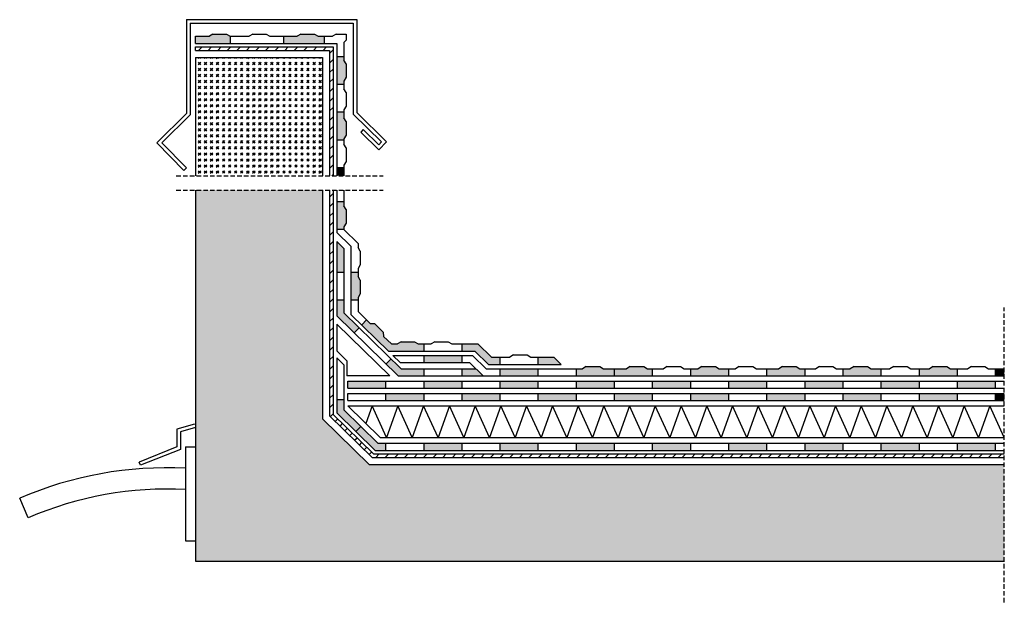
# Model space of a CAD drawing. Units: millimetres. Extents: x 2591 to 3977, y 882 to 1701.
import ezdxf

# ---------------------------------------------------------------- set-up
doc = ezdxf.new("R2010")
doc.units = ezdxf.units.MM
doc.linetypes.add('TRATTEGGIATA2', pattern=[9.525, 6.35, -3.175])
for name, color, linetype in [('C.A.', 3, 'Continuous'), ('isolamento', 2, 'Continuous'), ('linee tratteggiate', 2, 'TRATTEGGIATA2'), ('membrane', 1, 'Continuous'), ('piastra', 6, 'Continuous'), ('retino C.A.', 3, 'Continuous'), ('retino membrane', 1, 'Continuous'), ('retino sigillatura', 5, 'Continuous'), ('scossalina', 5, 'Continuous'), ('sigillatura', 5, 'Continuous'), ('supporto', 5, 'Continuous'), ('tubazione', 4, 'Continuous')]:
    doc.layers.add(name, color=color, linetype=linetype)

msp = doc.modelspace()

# ---------------------------------------------------------------- hatches: boundary and pattern name
at = {"layer": 'retino C.A.'}
h = msp.add_hatch(dxfattribs=at)
h.set_pattern_fill('GOST_GLASS', color=256, style=0)
h.paths.add_polyline_path([(3017.4, 1647.6), (2838.5, 1647.6), (2838.5, 1481.5), (3017.4, 1481.5)])
h = msp.add_hatch(dxfattribs=at)
h.set_pattern_fill('GOST_GLASS', color=256, style=0)
h.paths.add_polyline_path([(3976.5, 1075.2), (3083.2, 1075.2), (3017.4, 1139.6), (3017.4, 1461.4), (2838.5, 1461.4), (2838.5, 939.3), (3976.5, 939.3)])
at = {"layer": 'retino membrane'}
for points in [[(2887.6, 1677.6), (2882.4, 1680.8), (2863.3, 1680.8), (2858.2, 1677.6), (2838.5, 1677.6), (2838.5, 1667.6), (2887.6, 1667.6)], [(3019.7, 1677.6), (3011.2, 1677.6), (3006, 1680.8), (2987, 1680.8), (2981.8, 1677.6), (2962.5, 1677.6), (2962.5, 1667.6), (3019.7, 1667.6)], [(3050.6, 1638.9), (3047.4, 1644.1), (3047.4, 1648.8), (3037.4, 1648.8), (3037.4, 1609.8), (3047.4, 1609.8), (3047.4, 1614.7), (3050.6, 1619.9)], [(3050.6, 1557.6), (3047.4, 1562.8), (3047.4, 1570.8), (3037.4, 1570.8), (3037.4, 1531.7), (3047.4, 1531.7), (3047.4, 1533.4), (3050.6, 1538.6)], [(3047.4, 1492.7), (3037.4, 1492.7), (3037.4, 1481.5), (3047.4, 1481.5)], [(3050.6, 1433.9), (3047.4, 1439.1), (3047.4, 1444.9), (3037.4, 1444.9), (3037.4, 1405.9), (3047.4, 1405.9), (3047.4, 1409.7), (3050.6, 1414.9)], [(3047.4, 1379.2), (3037.4, 1388.9), (3037.4, 1345.6), (3047.4, 1345.6)], [(3067.4, 1339.8), (3067.4, 1345.6), (3057.4, 1345.6), (3057.4, 1306.6), (3067.4, 1306.6), (3067.4, 1310.3), (3070.6, 1315.5), (3070.6, 1334.6)], [(3047.4, 1306.6), (3037.4, 1306.6), (3037.4, 1284.4), (3061.8, 1260.7), (3068.8, 1267.8), (3047.4, 1288.6)], [(3102.8, 1261.7), (3091.1, 1273.1), (3085, 1273.4), (3079.5, 1278.8), (3072.5, 1271.6), (3110.2, 1234.9), (3160.2, 1234.9), (3160.2, 1244.9), (3152.1, 1244.9), (3146.9, 1248.1), (3127.9, 1248.1), (3122.7, 1244.9), (3114.3, 1244.9), (3103.3, 1255.6)], [(3236, 1244.9), (3213.8, 1244.9), (3213.8, 1234.9), (3231.9, 1234.9), (3251.1, 1216.2), (3267.4, 1216.2), (3267.4, 1226.2), (3255.2, 1226.2)], [(3160.2, 1210.1), (3128.1, 1210.1), (3113.8, 1224), (3106.8, 1216.9), (3124, 1200.1), (3160.2, 1200.1)], [(3213.8, 1228.8), (3160.2, 1228.8), (3160.2, 1218.8), (3213.8, 1218.8)], [(3343, 1226.2), (3321, 1226.2), (3321, 1216.2), (3353.3, 1216.2)], [(3233.3, 1210.1), (3213.8, 1210.1), (3213.8, 1200.1), (3243.5, 1200.1)], [(3321, 1210.1), (3267.4, 1210.1), (3267.4, 1200.1), (3321, 1200.1)], [(3428.2, 1210.1), (3412.6, 1210.1), (3407.4, 1213.3), (3388.4, 1213.3), (3383.2, 1210.1), (3374.6, 1210.1), (3374.6, 1200.1), (3428.2, 1200.1)], [(3481.8, 1210.1), (3474.7, 1210.1), (3469.5, 1213.3), (3450.4, 1213.3), (3445.2, 1210.1), (3428.2, 1210.1), (3428.2, 1200.1), (3481.8, 1200.1)], [(3589, 1210.1), (3575.3, 1210.1), (3570.1, 1213.3), (3551.1, 1213.3), (3545.9, 1210.1), (3535.4, 1210.1), (3535.4, 1200.1), (3589, 1200.1)], [(3696.2, 1210.1), (3688.8, 1210.1), (3683.6, 1213.3), (3664.6, 1213.3), (3659.4, 1210.1), (3642.6, 1210.1), (3642.6, 1200.1), (3696.2, 1200.1)], [(3803.4, 1210.1), (3789.4, 1210.1), (3784.2, 1213.3), (3765.1, 1213.3), (3759.9, 1210.1), (3749.8, 1210.1), (3749.8, 1200.1), (3803.4, 1200.1)], [(3910.6, 1210.1), (3900.8, 1210.1), (3895.6, 1213.3), (3876.5, 1213.3), (3871.3, 1210.1), (3857, 1210.1), (3857, 1200.1), (3910.6, 1200.1)], [(3976.5, 1210.1), (3964.2, 1210.1), (3964.2, 1200.1), (3976.5, 1200.1)], [(3106.6, 1192.7), (3053, 1192.7), (3053, 1182.7), (3106.6, 1182.7)], [(3213.8, 1192.7), (3160.2, 1192.7), (3160.2, 1182.7), (3213.8, 1182.7)], [(3321, 1192.7), (3267.4, 1192.7), (3267.4, 1182.7), (3321, 1182.7)], [(3428.2, 1192.7), (3374.6, 1192.7), (3374.6, 1182.7), (3428.2, 1182.7)], [(3535.4, 1192.7), (3481.8, 1192.7), (3481.8, 1182.7), (3535.4, 1182.7)], [(3642.6, 1192.7), (3589, 1192.7), (3589, 1182.7), (3642.6, 1182.7)], [(3749.8, 1192.7), (3696.2, 1192.7), (3696.2, 1182.7), (3749.8, 1182.7)], [(3857, 1192.7), (3803.4, 1192.7), (3803.4, 1182.7), (3857, 1182.7)], [(3964.2, 1192.7), (3910.6, 1192.7), (3910.6, 1182.7), (3964.2, 1182.7)], [(3047.4, 1166.1), (3037.4, 1166.1), (3037.4, 1148), (3064.4, 1121.6), (3071.4, 1128.7), (3047.4, 1152.2)], [(3160.2, 1175.3), (3106.6, 1175.3), (3106.6, 1165.3), (3160.2, 1165.3)], [(3267.4, 1175.3), (3213.8, 1175.3), (3213.8, 1165.3), (3267.4, 1165.3)], [(3374.6, 1175.3), (3321, 1175.3), (3321, 1165.3), (3374.6, 1165.3)], [(3481.8, 1175.3), (3428.2, 1175.3), (3428.2, 1165.3), (3481.8, 1165.3)], [(3589, 1175.3), (3535.4, 1175.3), (3535.4, 1165.3), (3589, 1165.3)], [(3696.2, 1175.3), (3642.6, 1175.3), (3642.6, 1165.3), (3696.2, 1165.3)], [(3803.4, 1175.3), (3749.8, 1175.3), (3749.8, 1165.3), (3803.4, 1165.3)], [(3910.6, 1175.3), (3857, 1175.3), (3857, 1165.3), (3910.6, 1165.3)], [(3976.5, 1175.3), (3964.2, 1175.3), (3964.2, 1165.3), (3976.5, 1165.3)], [(3106.6, 1105.2), (3095.4, 1105.2), (3071.4, 1128.7), (3064.4, 1121.6), (3091.4, 1095.2), (3106.6, 1095.2)], [(3213.8, 1105.2), (3160.2, 1105.2), (3160.2, 1095.2), (3213.8, 1095.2)], [(3321, 1105.2), (3267.4, 1105.2), (3267.4, 1095.2), (3321, 1095.2)], [(3428.2, 1105.2), (3374.6, 1105.2), (3374.6, 1095.2), (3428.2, 1095.2)], [(3535.4, 1105.2), (3481.8, 1105.2), (3481.8, 1095.2), (3535.4, 1095.2)], [(3642.6, 1105.2), (3589, 1105.2), (3589, 1095.2), (3642.6, 1095.2)], [(3749.8, 1105.2), (3696.2, 1105.2), (3696.2, 1095.2), (3749.8, 1095.2)], [(3857, 1105.2), (3803.4, 1105.2), (3803.4, 1095.2), (3857, 1095.2)], [(3964.2, 1105.2), (3910.6, 1105.2), (3910.6, 1095.2), (3964.2, 1095.2)]]:
    msp.add_hatch(color=256, dxfattribs=at).paths.add_polyline_path(points)
at = {"layer": 'retino sigillatura'}
h = msp.add_hatch(dxfattribs=at)
h.set_pattern_fill('ANSI31', color=256, scale=3, style=0)
h.paths.add_polyline_path([(3032.4, 1662.6), (2838.5, 1662.6), (2838.5, 1657.6), (3027.4, 1657.6), (3027.4, 1481.5), (3032.4, 1481.5)])
h = msp.add_hatch(dxfattribs=at)
h.set_pattern_fill('ANSI31', color=256, scale=3, style=0)
h.paths.add_polyline_path([(3032.4, 1461.4), (3027.4, 1461.4), (3027.4, 1143.8), (3087.3, 1085.2), (3976.5, 1085.2), (3976.5, 1090.2), (3089.3, 1090.2), (3032.4, 1145.9)])

# ---------------------------------------------------------------- linework, layer by layer
at = {"layer": 'C.A.'}
for p, q in [((2838.5, 1647.6), (2838.5, 1481.5)), ((2838.5, 1647.6), (3017.4, 1647.6)), ((3017.4, 1647.6), (3017.4, 1481.5)), ((2838.5, 1461.4), (2838.5, 939.3)), ((3017.4, 1461.4), (3017.4, 1139.6)), ((3017.4, 1139.6), (3083.2, 1075.2)), ((3083.2, 1075.2), (3976.5, 1075.2)), ((2838.5, 939.3), (3976.5, 939.3))]:
    msp.add_line(p, q, dxfattribs=at)
at = {"layer": 'isolamento'}
for p, q in [((3053, 1157.9), (3098.7, 1113.2)), ((3053, 1157.9), (3976.5, 1157.9)), ((3087.3, 1157.9), (3078.4, 1133.1)), ((3107.5, 1113.2), (3087.3, 1157.9)), ((3123.5, 1157.9), (3107.5, 1113.2)), ((3143.7, 1113.2), (3123.5, 1157.9)), ((3159.7, 1157.9), (3143.7, 1113.2)), ((3179.9, 1113.2), (3159.7, 1157.9)), ((3195.9, 1157.9), (3179.9, 1113.2)), ((3216.1, 1113.2), (3195.9, 1157.9)), ((3232.1, 1157.9), (3216.1, 1113.2)), ((3252.3, 1113.2), (3232.1, 1157.9)), ((3268.3, 1157.9), (3252.3, 1113.2)), ((3288.5, 1113.2), (3268.3, 1157.9)), ((3304.6, 1157.9), (3288.5, 1113.2)), ((3324.8, 1113.2), (3304.6, 1157.9)), ((3340.8, 1157.9), (3324.8, 1113.2)), ((3361, 1113.2), (3340.8, 1157.9)), ((3377, 1157.9), (3361, 1113.2)), ((3397.2, 1113.2), (3377, 1157.9)), ((3413.2, 1157.9), (3397.2, 1113.2)), ((3433.4, 1113.2), (3413.2, 1157.9)), ((3449.4, 1157.9), (3433.4, 1113.2)), ((3469.6, 1113.2), (3449.4, 1157.9)), ((3485.6, 1157.9), (3469.6, 1113.2)), ((3505.8, 1113.2), (3485.6, 1157.9)), ((3521.8, 1157.9), (3505.8, 1113.2)), ((3542, 1113.2), (3521.8, 1157.9)), ((3558, 1157.9), (3542, 1113.2)), ((3578.2, 1113.2), (3558, 1157.9)), ((3594.2, 1157.9), (3578.2, 1113.2)), ((3614.4, 1113.2), (3594.2, 1157.9)), ((3630.5, 1157.9), (3614.4, 1113.2)), ((3650.6, 1113.2), (3630.5, 1157.9)), ((3666.7, 1157.9), (3650.6, 1113.2)), ((3686.9, 1113.2), (3666.7, 1157.9)), ((3702.9, 1157.9), (3686.9, 1113.2)), ((3723.1, 1113.2), (3702.9, 1157.9)), ((3739.1, 1157.9), (3723.1, 1113.2)), ((3759.3, 1113.2), (3739.1, 1157.9)), ((3775.3, 1157.9), (3759.3, 1113.2)), ((3795.5, 1113.2), (3775.3, 1157.9)), ((3811.5, 1157.9), (3795.5, 1113.2)), ((3831.7, 1113.2), (3811.5, 1157.9)), ((3847.7, 1157.9), (3831.7, 1113.2)), ((3867.9, 1113.2), (3847.7, 1157.9)), ((3883.9, 1157.9), (3867.9, 1113.2)), ((3904.1, 1113.2), (3883.9, 1157.9)), ((3920.1, 1157.9), (3904.1, 1113.2)), ((3940.3, 1113.2), (3920.1, 1157.9)), ((3956.3, 1157.9), (3940.3, 1113.2)), ((3976.5, 1113.2), (3956.3, 1157.9)), ((3098.7, 1113.2), (3976.5, 1113.2))]:
    msp.add_line(p, q, dxfattribs=at)
at = {"layer": 'linee tratteggiate'}
for p, q in [((2811.7, 1481.5), (3102.7, 1481.5)), ((2811.7, 1461.4), (3102.7, 1461.4)), ((3976.5, 881.5), (3976.5, 1296.4))]:
    msp.add_line(p, q, dxfattribs=at)
at = {"layer": 'membrane'}
for p, q in [((2838.5, 1677.6), (2858.2, 1677.6)), ((2838.5, 1667.6), (2838.5, 1677.6)), ((2863.3, 1680.8), (2858.2, 1677.6)), ((2863.3, 1680.8), (2882.4, 1680.8)), ((2882.4, 1680.8), (2887.6, 1677.6)), ((2887.6, 1677.6), (2887.6, 1667.6)), ((2887.6, 1677.6), (2914.1, 1677.6)), ((2919.3, 1680.8), (2914.1, 1677.6)), ((2919.3, 1680.8), (2938.3, 1680.8)), ((2938.3, 1680.8), (2943.5, 1677.6)), ((2943.5, 1677.6), (2981.8, 1677.6)), ((2962.5, 1677.6), (2962.5, 1667.6)), ((2987, 1680.8), (2981.8, 1677.6)), ((2987, 1680.8), (3006, 1680.8)), ((3006, 1680.8), (3011.2, 1677.6)), ((3011.2, 1677.6), (3031.4, 1677.6)), ((3019.7, 1677.6), (3019.7, 1667.6)), ((3036.6, 1680.8), (3031.4, 1677.6)), ((3036.6, 1680.8), (3050.8, 1680.8)), ((3050.8, 1680.8), (3050.8, 1672)), ((2838.5, 1667.6), (3037.4, 1667.6)), ((3037.4, 1667.6), (3037.4, 1481.5)), ((3050.8, 1672), (3047.4, 1668.7)), ((3047.4, 1668.7), (3047.4, 1644.1)), ((3047.4, 1648.8), (3037.4, 1648.8)), ((3050.6, 1638.9), (3047.4, 1644.1)), ((3050.6, 1638.9), (3050.6, 1619.9)), ((3047.4, 1609.8), (3037.4, 1609.8)), ((3050.6, 1619.9), (3047.4, 1614.7)), ((3047.4, 1614.7), (3047.4, 1603.7)), ((3050.6, 1598.5), (3047.4, 1603.7)), ((3050.6, 1598.5), (3050.6, 1579.5)), ((3050.6, 1579.5), (3047.4, 1574.3)), ((3047.4, 1570.8), (3037.4, 1570.8)), ((3047.4, 1574.3), (3047.4, 1562.8)), ((3050.6, 1557.6), (3047.4, 1562.8)), ((3050.6, 1557.6), (3050.6, 1538.6)), ((3050.6, 1538.6), (3047.4, 1533.4)), ((3047.4, 1531.7), (3037.4, 1531.7)), ((3047.4, 1533.4), (3047.4, 1525.9)), ((3050.6, 1520.7), (3047.4, 1525.9)), ((3050.6, 1520.7), (3050.6, 1501.7)), ((3050.6, 1501.7), (3047.4, 1496.5)), ((3047.4, 1496.5), (3047.4, 1481.5)), ((3047.4, 1492.7), (3037.4, 1492.7)), ((3037.4, 1461.4), (3037.4, 1401.7)), ((3047.4, 1461.4), (3047.4, 1439.1)), ((3047.4, 1444.9), (3037.4, 1444.9)), ((3050.6, 1433.9), (3047.4, 1439.1)), ((3050.6, 1433.9), (3050.6, 1414.9)), ((3050.6, 1414.9), (3047.4, 1409.7)), ((3047.4, 1405.9), (3037.4, 1405.9)), ((3057.4, 1382.2), (3037.4, 1401.7)), ((3047.4, 1409.7), (3047.4, 1405.9)), ((3067.4, 1386.4), (3047.4, 1405.9)), ((3047.4, 1379.2), (3037.4, 1388.9)), ((3037.4, 1388.9), (3037.4, 1284.4)), ((3067.4, 1386.4), (3067.4, 1380.6)), ((3047.4, 1379.2), (3047.4, 1288.6)), ((3057.4, 1382.2), (3057.4, 1286.3)), ((3070.6, 1375.4), (3067.4, 1380.6)), ((3070.6, 1375.4), (3070.6, 1356.4)), ((3047.4, 1345.6), (3037.4, 1345.6)), ((3067.4, 1345.6), (3057.4, 1345.6)), ((3070.6, 1356.4), (3067.4, 1351.2)), ((3067.4, 1351.2), (3067.4, 1339.8)), ((3070.6, 1334.6), (3067.4, 1339.8)), ((3070.6, 1334.6), (3070.6, 1315.5)), ((3047.4, 1306.6), (3037.4, 1306.6)), ((3067.4, 1306.6), (3057.4, 1306.6)), ((3070.6, 1315.5), (3067.4, 1310.3)), ((3067.4, 1310.3), (3067.4, 1290.5)), ((3128.1, 1210.1), (3047.4, 1288.6)), ((3085, 1273.4), (3067.4, 1290.5)), ((3124, 1200.1), (3037.4, 1284.4)), ((3110.2, 1234.9), (3057.4, 1286.3)), ((3079.5, 1278.8), (3072.5, 1271.6)), ((3068.8, 1267.8), (3061.8, 1260.7)), ((3091.1, 1273.1), (3085, 1273.4)), ((3102.8, 1261.7), (3091.1, 1273.1)), ((3102.8, 1261.7), (3103.3, 1255.6)), ((3114.3, 1244.9), (3103.3, 1255.6)), ((3127.9, 1248.1), (3122.7, 1244.9)), ((3127.9, 1248.1), (3146.9, 1248.1)), ((3146.9, 1248.1), (3152.1, 1244.9)), ((3175.3, 1248.1), (3170.1, 1244.9)), ((3175.3, 1248.1), (3194.3, 1248.1)), ((3194.3, 1248.1), (3199.5, 1244.9)), ((3110.2, 1234.9), (3231.9, 1234.9)), ((3114.3, 1244.9), (3122.7, 1244.9)), ((3152.1, 1244.9), (3170.1, 1244.9)), ((3160.2, 1234.9), (3160.2, 1244.9)), ((3199.5, 1244.9), (3236, 1244.9)), ((3213.8, 1234.9), (3213.8, 1244.9)), ((3251.1, 1216.2), (3231.9, 1234.9)), ((3255.2, 1226.2), (3236, 1244.9)), ((3047.4, 1215.4), (3037.4, 1225.2)), ((3037.4, 1225.2), (3037.4, 1148)), ((3113.8, 1224), (3106.8, 1216.9)), ((3116.5, 1228.8), (3228.4, 1228.8)), ((3116.5, 1228.8), (3126.8, 1218.8)), ((3160.2, 1218.8), (3160.2, 1228.8)), ((3213.8, 1218.8), (3213.8, 1228.8)), ((3247.6, 1210.1), (3228.4, 1228.8)), ((3255.2, 1226.2), (3280.9, 1226.2)), ((3267.4, 1216.2), (3267.4, 1226.2)), ((3286.1, 1229.4), (3280.9, 1226.2)), ((3286.1, 1229.4), (3305.2, 1229.4)), ((3305.2, 1229.4), (3310.4, 1226.2)), ((3310.4, 1226.2), (3343, 1226.2)), ((3321, 1216.2), (3321, 1226.2)), ((3353.3, 1216.2), (3343, 1226.2)), ((3047.4, 1215.4), (3047.4, 1152.2)), ((3126.8, 1218.8), (3224.3, 1218.8)), ((3128.1, 1210.1), (3233.3, 1210.1)), ((3160.2, 1200.1), (3160.2, 1210.1)), ((3213.8, 1200.1), (3213.8, 1210.1)), ((3243.5, 1200.1), (3224.3, 1218.8)), ((3247.6, 1210.1), (3383.2, 1210.1)), ((3251.1, 1216.2), (3353.3, 1216.2)), ((3267.4, 1200.1), (3267.4, 1210.1)), ((3321, 1200.1), (3321, 1210.1)), ((3374.6, 1200.1), (3374.6, 1210.1)), ((3388.4, 1213.3), (3383.2, 1210.1)), ((3388.4, 1213.3), (3407.4, 1213.3)), ((3407.4, 1213.3), (3412.6, 1210.1)), ((3412.6, 1210.1), (3445.2, 1210.1)), ((3428.2, 1200.1), (3428.2, 1210.1)), ((3450.4, 1213.3), (3445.2, 1210.1)), ((3450.4, 1213.3), (3469.5, 1213.3)), ((3469.5, 1213.3), (3474.7, 1210.1)), ((3474.7, 1210.1), (3497, 1210.1)), ((3481.8, 1200.1), (3481.8, 1210.1)), ((3502.2, 1213.3), (3497, 1210.1)), ((3502.2, 1213.3), (3521.2, 1213.3)), ((3521.2, 1213.3), (3526.4, 1210.1)), ((3526.4, 1210.1), (3545.9, 1210.1)), ((3535.4, 1200.1), (3535.4, 1210.1)), ((3551.1, 1213.3), (3545.9, 1210.1)), ((3551.1, 1213.3), (3570.1, 1213.3)), ((3570.1, 1213.3), (3575.3, 1210.1)), ((3575.3, 1210.1), (3598.5, 1210.1)), ((3589, 1200.1), (3589, 1210.1)), ((3603.7, 1213.3), (3598.5, 1210.1)), ((3603.7, 1213.3), (3622.7, 1213.3)), ((3622.7, 1213.3), (3627.9, 1210.1)), ((3627.9, 1210.1), (3659.4, 1210.1)), ((3642.6, 1200.1), (3642.6, 1210.1)), ((3664.6, 1213.3), (3659.4, 1210.1)), ((3664.6, 1213.3), (3683.6, 1213.3)), ((3683.6, 1213.3), (3688.8, 1210.1)), ((3688.8, 1210.1), (3711.2, 1210.1)), ((3696.2, 1200.1), (3696.2, 1210.1)), ((3716.4, 1213.3), (3711.2, 1210.1)), ((3716.4, 1213.3), (3735.4, 1213.3)), ((3735.4, 1213.3), (3740.6, 1210.1)), ((3740.6, 1210.1), (3759.9, 1210.1)), ((3749.8, 1200.1), (3749.8, 1210.1)), ((3765.1, 1213.3), (3759.9, 1210.1)), ((3765.1, 1213.3), (3784.2, 1213.3)), ((3784.2, 1213.3), (3789.4, 1210.1)), ((3789.4, 1210.1), (3815.7, 1210.1)), ((3803.4, 1200.1), (3803.4, 1210.1)), ((3820.9, 1213.3), (3815.7, 1210.1)), ((3820.9, 1213.3), (3839.9, 1213.3)), ((3839.9, 1213.3), (3845.1, 1210.1)), ((3845.1, 1210.1), (3871.3, 1210.1)), ((3857, 1200.1), (3857, 1210.1)), ((3876.5, 1213.3), (3871.3, 1210.1)), ((3876.5, 1213.3), (3895.6, 1213.3)), ((3895.6, 1213.3), (3900.8, 1210.1)), ((3900.8, 1210.1), (3925.1, 1210.1)), ((3910.6, 1200.1), (3910.6, 1210.1)), ((3930.3, 1213.3), (3925.1, 1210.1)), ((3930.3, 1213.3), (3949.3, 1213.3)), ((3949.3, 1213.3), (3954.5, 1210.1)), ((3954.5, 1210.1), (3976.5, 1210.1)), ((3964.2, 1200.1), (3964.2, 1210.1)), ((3053, 1192.7), (3976.5, 1192.7)), ((3053, 1182.7), (3053, 1192.7)), ((3106.6, 1182.7), (3106.6, 1192.7)), ((3124, 1200.1), (3976.5, 1200.1)), ((3160.2, 1182.7), (3160.2, 1192.7)), ((3213.8, 1182.7), (3213.8, 1192.7)), ((3267.4, 1182.7), (3267.4, 1192.7)), ((3321, 1182.7), (3321, 1192.7)), ((3374.6, 1182.7), (3374.6, 1192.7)), ((3428.2, 1182.7), (3428.2, 1192.7)), ((3481.8, 1182.7), (3481.8, 1192.7)), ((3535.4, 1182.7), (3535.4, 1192.7)), ((3589, 1182.7), (3589, 1192.7)), ((3642.6, 1182.7), (3642.6, 1192.7)), ((3696.2, 1182.7), (3696.2, 1192.7)), ((3749.8, 1182.7), (3749.8, 1192.7)), ((3803.4, 1182.7), (3803.4, 1192.7)), ((3857, 1182.7), (3857, 1192.7)), ((3910.6, 1182.7), (3910.6, 1192.7)), ((3964.2, 1182.7), (3964.2, 1192.7)), ((3053, 1182.7), (3976.5, 1182.7)), ((3047.4, 1166.1), (3037.4, 1166.1)), ((3053, 1175.3), (3976.5, 1175.3)), ((3053, 1165.3), (3053, 1175.3)), ((3053, 1165.3), (3976.5, 1165.3)), ((3106.6, 1165.3), (3106.6, 1175.3)), ((3160.2, 1165.3), (3160.2, 1175.3)), ((3213.8, 1165.3), (3213.8, 1175.3)), ((3267.4, 1165.3), (3267.4, 1175.3)), ((3321, 1165.3), (3321, 1175.3)), ((3374.6, 1165.3), (3374.6, 1175.3)), ((3428.2, 1165.3), (3428.2, 1175.3)), ((3481.8, 1165.3), (3481.8, 1175.3)), ((3535.4, 1165.3), (3535.4, 1175.3)), ((3589, 1165.3), (3589, 1175.3)), ((3642.6, 1165.3), (3642.6, 1175.3)), ((3696.2, 1165.3), (3696.2, 1175.3)), ((3749.8, 1165.3), (3749.8, 1175.3)), ((3803.4, 1165.3), (3803.4, 1175.3)), ((3857, 1165.3), (3857, 1175.3)), ((3910.6, 1165.3), (3910.6, 1175.3)), ((3964.2, 1165.3), (3964.2, 1175.3)), ((3047.4, 1152.2), (3095.4, 1105.2)), ((3037.4, 1148), (3091.4, 1095.2)), ((3071.4, 1128.7), (3064.4, 1121.6)), ((3091.4, 1095.2), (3976.5, 1095.2)), ((3095.4, 1105.2), (3976.5, 1105.2)), ((3106.6, 1095.2), (3106.6, 1105.2)), ((3160.2, 1095.2), (3160.2, 1105.2)), ((3213.8, 1095.2), (3213.8, 1105.2)), ((3267.4, 1095.2), (3267.4, 1105.2)), ((3321, 1095.2), (3321, 1105.2)), ((3374.6, 1095.2), (3374.6, 1105.2)), ((3428.2, 1095.2), (3428.2, 1105.2)), ((3481.8, 1095.2), (3481.8, 1105.2)), ((3535.4, 1095.2), (3535.4, 1105.2)), ((3589, 1095.2), (3589, 1105.2)), ((3642.6, 1095.2), (3642.6, 1105.2)), ((3696.2, 1095.2), (3696.2, 1105.2)), ((3749.8, 1095.2), (3749.8, 1105.2)), ((3803.4, 1095.2), (3803.4, 1105.2)), ((3857, 1095.2), (3857, 1105.2)), ((3910.6, 1095.2), (3910.6, 1105.2)), ((3964.2, 1095.2), (3964.2, 1105.2))]:
    msp.add_line(p, q, dxfattribs=at)
at = {"layer": 'piastra'}
for p, q in [((2824.6, 1100), (2838.5, 1100)), ((2824.6, 1100), (2824.6, 968.2)), ((2824.6, 968.2), (2838.5, 968.2))]:
    msp.add_line(p, q, dxfattribs=at)
at = {"layer": 'scossalina'}
for p, q in [((2826.2, 1701), (2826.2, 1569.1)), ((2831.2, 1696), (2831.2, 1567.1)), ((3060.6, 1696), (3060.6, 1568.1)), ((3065.6, 1701), (3065.6, 1570.2)), ((2826.2, 1569.1), (2784.3, 1528)), ((2831.2, 1567.1), (2791.4, 1527.9)), ((3060.6, 1568.1), (3100.4, 1529)), ((3065.6, 1570.2), (3107.5, 1529.1)), ((3074.7, 1546.4), (3071.2, 1542.8)), ((3071.2, 1542.8), (3096.5, 1517.9)), ((3074.7, 1546.4), (3096.5, 1525)), ((2784.3, 1528), (2822.5, 1489)), ((2791.4, 1527.9), (2826.1, 1492.5)), ((3107.5, 1529.1), (3096.5, 1517.9)), ((3100.4, 1529), (3096.5, 1525)), ((2826.1, 1492.5), (2822.5, 1489)), ((2837.2, 1132), (2812.4, 1124.9)), ((2812.4, 1124.9), (2812.4, 1100)), ((2838.5, 1127.2), (2817.4, 1121.1)), ((2817.4, 1121.1), (2817.4, 1096.6)), ((2812.4, 1100), (2759.5, 1078.8)), ((2817.4, 1096.6), (2761.4, 1074.2)), ((2761.4, 1074.2), (2759.5, 1078.8))]:
    msp.add_line(p, q, dxfattribs=at)
at = {"layer": 'sigillatura'}
for p, q in [((2826.2, 1701), (3065.6, 1701)), ((2831.2, 1696), (3060.6, 1696)), ((2838.5, 1662.6), (3032.4, 1662.6)), ((2838.5, 1657.6), (2838.5, 1662.6)), ((3032.4, 1662.6), (3032.4, 1481.5)), ((2838.5, 1657.6), (3027.4, 1657.6)), ((3027.4, 1657.6), (3027.4, 1481.5)), ((3027.4, 1461.4), (3027.4, 1143.8)), ((3032.4, 1461.4), (3032.4, 1145.9)), ((3027.4, 1143.8), (3087.3, 1085.2)), ((3032.4, 1145.9), (3089.3, 1090.2)), ((3087.3, 1085.2), (3976.5, 1085.2)), ((3089.3, 1090.2), (3976.5, 1090.2))]:
    msp.add_line(p, q, dxfattribs=at)
at = {"layer": 'supporto'}
for p, q in [((3112, 1200.1), (3037.4, 1272.7)), ((3037.4, 1272.7), (3037.4, 1235.1)), ((3051.6, 1221.3), (3037.4, 1235.1)), ((3051.6, 1221.3), (3051.6, 1200.1)), ((3112, 1200.1), (3051.6, 1200.1))]:
    msp.add_line(p, q, dxfattribs=at)
at = {"layer": 'tubazione'}
msp.add_line((2603.3, 1000.3), (2591.4, 1027.8), dxfattribs=at)
for radius, start in [(519.1, 87.0653), (489.1, 86.8851)]:
    msp.add_arc((2798, 551.6), radius, start, 113.455, dxfattribs=at)

doc.saveas('drawing.dxf')
